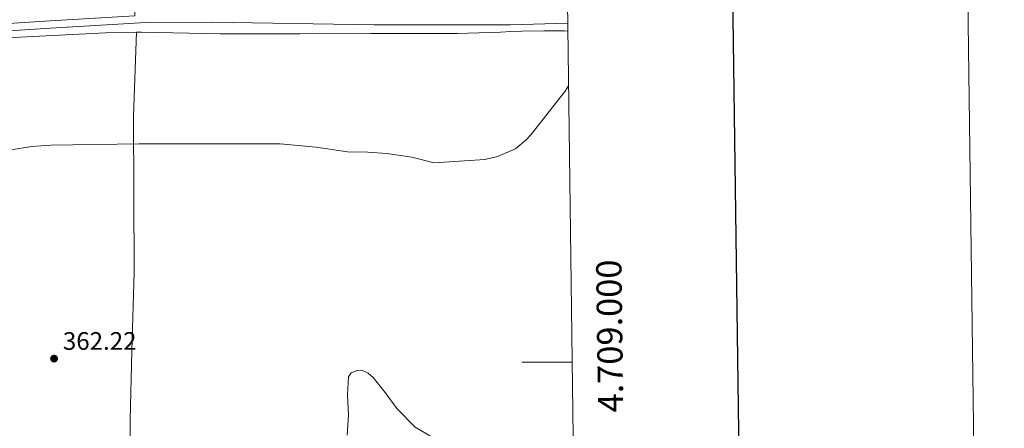
# Model space of a CAD drawing. Units: metres. Extents: x 586473 to 590965, y 707963 to 710990.
# Drawn here: x 590575 to 590965, y 708974 to 709136 of the extents above; entities that cross this region are included whole.
import ezdxf
from ezdxf.enums import TextEntityAlignment as Align

# ---------------------------------------------------------------- set-up
doc = ezdxf.new("R2010")
doc.units = ezdxf.units.M
doc.header["$MEASUREMENT"] = 0
doc.linetypes.add('DGN Style 3', pattern=[67.91834, 48.5131, -19.40524])
for name, color, linetype, lineweight in [('Carátula', 7, 'Continuous', 0), ('Elementos auxiliares', 7, 'Continuous', 0), ('Entidades rústicas y varios', 7, 'Continuous', 0), ('Relieve y altimetría', 7, 'Continuous', 0), ('Textos de rotulación', 7, 'Continuous', 0), ('Viales y ferrocarril', 7, 'Continuous', 0)]:
    doc.layers.add(name, color=color, linetype=linetype, lineweight=lineweight)
doc.styles.add('Style-arial', font='arial.shx', dxfattribs={"bigfont": 'arialbig.shx'})
doc.styles.add('Style-FANCY', font='FANCY.shx')

# ---------------------------------------------------------------- blocks, each defined once
blk = doc.blocks.new('5PATER_1')
at = {"layer": 'Relieve y altimetría', "linetype": 'Continuous', "lineweight": 0}
h = blk.add_hatch(color=250, dxfattribs=at)
edge = h.paths.add_edge_path()
edge.add_ellipse((0, 0), major_axis=(-1.1, -1.11), ratio=0.999422, start_angle=0, end_angle=360)

msp = doc.modelspace()

# ---------------------------------------------------------------- linework, layer by layer
at = {"layer": 'Carátula', "color": 7, "linetype": 'Continuous', "lineweight": 0}
msp.add_line((590793.957, 709000), (590773.957, 709000), dxfattribs=at)
at = {"layer": 'Carátula', "color": 7, "linetype": 'Continuous', "lineweight": 30, "flags": 128}
msp.add_lwpolyline([(587280.641, 710731.031), (587313.606, 708316.264), (590868.264, 708364.79), (590835.34, 710776.556), (587280.641, 710731.031)], dxfattribs=at)
at = {"layer": 'Carátula', "color": 7, "linetype": 'Continuous', "lineweight": 0}
msp.add_3dface([(586510.562, 707963.453), (590965.191, 708020.501), (590927.158, 710990.269), (586472.53, 710933.221)], dxfattribs=at)
at = {"layer": 'Elementos auxiliares', "color": 250, "linetype": 'Continuous', "lineweight": 0}
msp.add_3dface([(587379.12, 708368.64), (587350.08, 710681.88), (590771.45, 710725.71), (590801.62, 708412.47)], dxfattribs=at)
at = {"layer": 'Entidades rústicas y varios', "color": 92, "linetype": 'Continuous', "lineweight": 0}
for points in [[(590621.328, 709130.71, 370.106), (590609.08, 709130.508, 370.023), (590575.098, 709128.771, 369.346), (590539.65, 709126.173, 369.152), (590501.805, 709122.865, 368.668), (590472.542, 709121.851, 368.765), (590463.946, 709122.035, 369.249), (590458.604, 709121.851, 369.249), (590455.818, 709121.603, 369.249), (590450.791, 709120.568, 369.152), (590448.631, 709119.163, 369.152), (590447.788, 709117.532, 369.152), (590447.212, 709109.708, 368.862), (590447.214, 709081.601, 367.313), (590447.488, 709046.14, 365.958), (590446.782, 708992.244, 363.829), (590446.843, 708953.375, 363.635)], [(590586.934, 708779.327, 357.408), (590616.961, 708782.203, 358.182), (590617.566, 708784.839, 358.569), (590616.522, 708819.367, 359.44), (590616.491, 708852.74, 360.311), (590617.326, 708911.436, 360.892), (590618.699, 708943.113, 361.279), (590618.741, 708977.26, 362.053), (590619.441, 709004.519, 362.634), (590620.429, 709035.652, 364.279), (590620.162, 709097.594, 367.957), (590621.328, 709130.71, 370.106)], [(590621.328, 709130.71, 370.106), (590623.326, 709130.743, 370.12), (590654.456, 709130.142, 369.636), (590686.126, 709130.085, 369.636), (590714.155, 709130.164, 370.12), (590735.96, 709130.244, 369.089), (590740.185, 709130.259, 368.941), (590744.41, 709130.275, 368.646), (590748.56, 709130.29, 368.646), (590752.634, 709130.38, 368.499), (590757.009, 709130.547, 368.352), (590761.536, 709130.639, 368.057), (590765.609, 709130.805, 368.057), (590769.683, 709131.047, 367.615), (590773.983, 709131.138, 367.32), (590782.735, 709131.245, 367.173), (590786.885, 709131.261, 367.025), (590790.959, 709131.276, 366.878), (590792.246, 709131.208, 366.831)]]:
    msp.add_polyline3d(points, dxfattribs=at)
at = {"layer": 'Relieve y altimetría', "color": 30, "linetype": 'Continuous', "lineweight": 0, "elevation": 365, "flags": 128}
for points in [[(590571.711, 709084.108), (590579.68, 709085.42), (590587.309, 709085.955), (590622.41, 709086.587), (590678.265, 709086.514), (590692.563, 709085.278), (590704.954, 709083.347), (590712.975, 709083.259), (590720.454, 709082.708), (590730.421, 709081.206), (590739.321, 709079.033), (590759.37, 709080.375), (590764.37, 709081.561), (590771.432, 709084.617), (590775.853, 709088.23), (590777.52, 709090.092), (590791.194, 709107.396), (590792.529, 709109.521)], [(590740.755, 708969.058), (590731.691, 708974.358), (590724.409, 708981.694), (590719.884, 708988.011), (590715.069, 708994.041), (590713.067, 708995.653), (590710.65, 708996.842), (590708.736, 708996.83), (590706.425, 708995.818), (590705.298, 708994.23), (590704.905, 708987.131), (590705.306, 708979.104), (590704.849, 708971.117)]]:
    msp.add_lwpolyline(points, dxfattribs=at)
at = {"layer": 'Viales y ferrocarril', "color": 250, "linetype": 'DGN Style 3', "lineweight": 0}
msp.add_polyline3d([(590554.217, 709133.125, 370.115), (590587.113, 709135.244, 370.793), (590620.669, 709137.219, 370.483), (590620.738, 709140.785, 370.926)], dxfattribs=at)
at = {"layer": 'Viales y ferrocarril', "color": 250, "linetype": 'Continuous', "lineweight": 0}
msp.add_polyline3d([(590444.519, 708958.064, 363.667), (590444.47, 709022.565, 365.603), (590444.339, 709087.863, 368.506), (590443.799, 709114.744, 369.764), (590444.286, 709117.024, 369.782), (590445.177, 709119.178, 369.818), (590446.442, 709121.137, 369.869), (590448.041, 709122.834, 369.934), (590450.944, 709124.772, 370.054), (590456.983, 709126.335, 370.093), (590460.14, 709125.898, 369.99), (590468.736, 709125.246, 369.797), (590474.524, 709125.169, 369.728), (590500.811, 709126.095, 369.764), (590522.631, 709127.69, 369.244), (590554.427, 709130.189, 370.115), (590587.294, 709132.306, 370.793), (590624.982, 709134.524, 370.502), (590651.2, 709134.671, 370.793), (590715.46, 709133.596, 370.085), (590743.409, 709133.636, 369.348), (590769.482, 709133.656, 368.464), (590792.205, 709134.351, 368.017)], dxfattribs=at)

# ---------------------------------------------------------------- block references
at = {"layer": 'Relieve y altimetría', "color": 250, "linetype": 'Continuous', "lineweight": 0}
msp.add_blockref('5PATER_1', (590588.649, 709001.459, 362.221), dxfattribs=at)

# ---------------------------------------------------------------- texts
at = {"layer": 'Carátula', "color": 7, "linetype": 'Continuous', "lineweight": 0, "style": 'Style-FANCY'}
msp.add_text('4.709.000', height=10, rotation=90.74723, dxfattribs=at).set_placement((590803.822, 709010.345), align=Align.TOP_CENTER)
at = {"layer": 'Textos de rotulación', "color": 250, "linetype": 'Continuous', "lineweight": 0, "style": 'Style-arial'}
msp.add_text('362.22', height=7, dxfattribs=at).set_placement((590592.149, 709004.959, 362.221))

doc.saveas('drawing.dxf')
